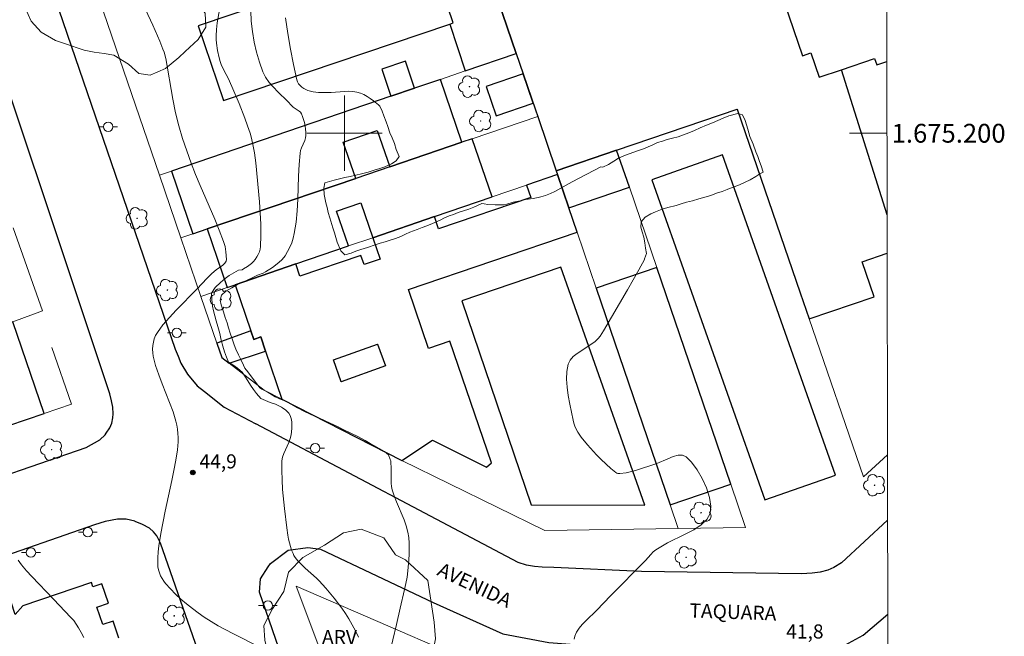
# Model space of a CAD drawing. Units: metres. Extents: x 281659 to 282177, y 1674895 to 1675459.
# Drawn here: x 282065 to 282170, y 1675146 to 1675212 of the extents above; entities that cross this region are included whole.
import ezdxf
from ezdxf.enums import TextEntityAlignment as Align

# ---------------------------------------------------------------- set-up
doc = ezdxf.new("R2010")
doc.units = ezdxf.units.M
doc.header["$MEASUREMENT"] = 0
for name, color, linetype, lineweight in [('Articulacao', 7, 'Continuous', 18), ('Coordenadas', 7, 'Continuous', 9), ('Edificacoes', 7, 'Continuous', 30), ('Edificacoes_Vazios', 7, 'Continuous', 15), ('Malha_Coordenadas', 7, 'Continuous', 15), ('Muro_Grade', 8, 'Continuous', 20), ('Pavimentacao_Asfaltica_Mfio', 10, 'Continuous', 30), ('Pavimentacao_Nao_Asfaltica_Mfio', 10, 'Continuous', 30), ('Poste', 7, 'Continuous', 9), ('Topon_de_Vias', 7, 'Continuous', 9)]:
    doc.layers.add(name, color=color, linetype=linetype, lineweight=lineweight)
for name, color, linetype, lineweight, true_color in [('Arvores_Isoladas', 7, 'Continuous', 18, 0x00ff33), ('Curvas_Intermediarias', 7, 'Continuous', 9, 0x783c14), ('Curvas_Mestras', 7, 'Continuous', 20, 0x783c14), ('Pto_Cotado', 7, 'Continuous', 9, 0x783c14), ('Topon_Pto_Cotado', 7, 'Continuous', 9, 0x783c14), ('Topon_Vegetacao', 7, 'Continuous', 9, 0x00ff33), ('Vegetacao', 7, 'Orla8', 9, 0x00ff33)]:
    doc.layers.add(name, color=color, linetype=linetype, lineweight=lineweight, true_color=true_color)
doc.styles.add('Arial', font='arial.ttf', dxfattribs={"height": 1.5})
doc.styles.get("Standard").update_dxf_attribs({"font": 'arial.ttf'})
doc.linetypes.add('Orla8', pattern='A,6,-0.5,["V",Standard,S=1,R=0,X=-0.5,Y=-1],-0.5,6,-0.5,["V",Standard,S=1,R=0,X=-0.5,Y=-1],-0.5', length=14)

# ---------------------------------------------------------------- blocks, each defined once
blk = doc.blocks.new('Cotas')
at = {"layer": 'Pto_Cotado'}
blk.add_hatch(color=256, dxfattribs=at).paths.add_polyline_path([(0, 0.24, 1), (0, -0.24, 1)])
at = {"layer": 'Pto_Cotado', "lineweight": -3}
blk.add_lwpolyline([(0, -0.24, -1), (0, 0.24, -1)], format="xyb", close=True, dxfattribs=at)
blk = doc.blocks.new('Poste')
at = {"layer": 'Poste'}
for points in [[(-0.5, 0), (-1, 0)], [(0.5, 0), (1, 0)]]:
    blk.add_lwpolyline(points, dxfattribs=at)
blk.add_lwpolyline([(0, 0.5, 1), (0, -0.5, 1)], format="xyb", close=True, dxfattribs=at)
blk = doc.blocks.new('Arvore')
at = {"layer": 'Arvores_Isoladas'}
blk.add_lwpolyline([(-0.72, 0.49, 0.872324), (-0.72, -0.55, 0.862983), (0.28, -0.83, 0.900105), (0.89, 0.03, 0.863155), (0.26, 0.86, 0.882486)], format="xyb", close=True, dxfattribs=at)
blk.add_circle((0, 0), 0.0286, dxfattribs=at)

msp = doc.modelspace()

# ---------------------------------------------------------------- linework, layer by layer
at = {"layer": 'Articulacao', "flags": 128}
msp.add_lwpolyline([(281675.04, 1675453.9), (282157.27, 1675454.69), (282158.17, 1674900.43), (281675.96, 1674899.64), (281675.04, 1675453.9)], close=True, dxfattribs=at)
at = {"layer": 'Curvas_Intermediarias', "flags": 128}
for points, elevation in [([(282101.5, 1675146.4), (282101.17, 1675147.06), (282100.82, 1675147.71), (282100.45, 1675148.34), (282100.09, 1675148.91), (282099.7, 1675149.47), (282098.88, 1675150.55), (282098.02, 1675151.6), (282097.31, 1675152.4), (282097.02, 1675152.68), (282095.82, 1675153.74), (282095.04, 1675154.53), (282094.74, 1675154.89), (282094.62, 1675155.09), (282094.52, 1675155.29), (282094.37, 1675155.66), (282094.25, 1675156.05), (282094.05, 1675156.84), (282093.97, 1675157.24), (282093.86, 1675158.04), (282093.61, 1675160.07), (282093.41, 1675162.11), (282093.35, 1675163.13), (282093.32, 1675164.14), (282093.34, 1675165.15), (282093.4, 1675165.55), (282093.53, 1675165.95), (282094.08, 1675167.12), (282094.23, 1675167.52), (282094.33, 1675167.92), (282094.4, 1675168.61), (282094.41, 1675168.97), (282094.39, 1675169.32), (282094.33, 1675169.66), (282094.23, 1675169.97), (282094.07, 1675170.23), (282093.77, 1675170.54), (282093.41, 1675170.81), (282093.31, 1675170.87), (282092.64, 1675171.18), (282092.1, 1675171.37), (282091.59, 1675171.58), (282091.1, 1675171.79), (282090.64, 1675172.31), (282090.33, 1675172.74), (282090.01, 1675173.2), (282089.73, 1675173.65), (282089.39, 1675174.15), (282089.1, 1675174.58), (282088.61, 1675175.02), (282088.12, 1675175.37), (282087.66, 1675175.66), (282087.43, 1675176.17), (282087.24, 1675176.76), (282087.06, 1675177.36), (282086.88, 1675177.99), (282086.72, 1675178.7), (282086.54, 1675179.45), (282086.36, 1675180.04), (282086.22, 1675180.59), (282086.08, 1675181.1), (282085.96, 1675181.62), (282085.87, 1675182.3), (282085.85, 1675182.98), (282086.24, 1675183.6), (282086.79, 1675184.11), (282087.3, 1675184.55), (282087.73, 1675184.87), (282088.23, 1675185.15), (282088.73, 1675185.44), (282089.1, 1675185.48), (282089.26, 1675185.57), (282089.69, 1675185.84), (282090.09, 1675186.15), (282090.3, 1675186.36), (282090.49, 1675186.59), (282090.67, 1675186.84), (282090.82, 1675187.11), (282090.94, 1675187.39), (282091.02, 1675187.67), (282091.06, 1675187.96), (282091.1, 1675189.13), (282091.08, 1675190.32), (282091.03, 1675191.52), (282090.95, 1675192.72), (282090.57, 1675196.85), (282090.42, 1675197.91), (282090.33, 1675198.44), (282090.09, 1675199.49), (282089.95, 1675200), (282089.69, 1675200.8), (282089.4, 1675201.59), (282088.78, 1675203.16), (282087.65, 1675205.8), (282087.16, 1675206.71), (282086.87, 1675207.32), (282086.76, 1675207.64), (282086.65, 1675208.02), (282086.48, 1675208.79), (282086.37, 1675209.57), (282086.34, 1675209.96), (282086.34, 1675210.35), (282086.38, 1675211.04), (282086.47, 1675211.73), (282086.71, 1675213.12)], 44), ([(282104.75, 1675144.49), (282105.52, 1675147.74), (282105.91, 1675149.48), (282106.39, 1675151.46), (282106.53, 1675152.12), (282106.65, 1675152.78), (282106.74, 1675153.45), (282106.85, 1675154.63), (282106.88, 1675155.22), (282106.89, 1675155.82), (282106.88, 1675156.41), (282106.83, 1675156.99), (282106.74, 1675157.57), (282106.57, 1675158.23), (282106.34, 1675158.87), (282105.52, 1675160.79), (282105.27, 1675161.43), (282105.07, 1675162.09), (282105, 1675162.44), (282104.96, 1675162.79), (282104.95, 1675163.15), (282104.95, 1675164.24), (282104.92, 1675165.16), (282104.87, 1675165.3), (282104.69, 1675165.79), (282104.24, 1675166.14), (282103.69, 1675166.46), (282103.18, 1675166.76), (282102.73, 1675167.01), (282102.18, 1675167.31), (282101.49, 1675167.7), (282100.67, 1675168.1), (282099.79, 1675168.53), (282099.33, 1675168.76), (282098.86, 1675168.99), (282097.95, 1675169.4), (282097.18, 1675169.77), (282096.4, 1675170.1), (282095.67, 1675170.45), (282094.99, 1675170.78), (282094.38, 1675171.14), (282093.71, 1675171.51), (282093.07, 1675171.76), (282092.61, 1675171.98), (282091.76, 1675172.49), (282091.21, 1675172.77), (282091, 1675172.91), (282090.78, 1675173.19), (282090.44, 1675173.68), (282089.73, 1675174.62), (282089.41, 1675175.03), (282089.27, 1675175.32), (282089.01, 1675175.85), (282088.72, 1675176.43), (282088.45, 1675177.05), (282088.26, 1675177.51), (282088.04, 1675178.13), (282087.83, 1675178.74), (282087.67, 1675179.29), (282087.5, 1675179.82), (282087.31, 1675180.4), (282087.12, 1675181.01), (282086.88, 1675181.75), (282086.78, 1675182.24), (282086.9, 1675182.79), (282087.39, 1675183.22), (282088.01, 1675183.56), (282088.63, 1675183.92), (282089.16, 1675184.14), (282089.65, 1675184.39), (282090.26, 1675184.67), (282090.76, 1675184.89), (282091.33, 1675185.12), (282091.58, 1675185.25), (282092.33, 1675185.72), (282093.02, 1675186.24), (282093.37, 1675186.58), (282093.68, 1675186.98), (282093.95, 1675187.41), (282094.19, 1675187.88), (282094.39, 1675188.36), (282094.54, 1675188.85), (282094.66, 1675189.34), (282094.84, 1675190.53), (282094.95, 1675191.75), (282095.02, 1675192.98), (282095.1, 1675195.45), (282095.16, 1675196.68), (282095.27, 1675197.9), (282095.33, 1675198.17), (282095.42, 1675198.44), (282095.77, 1675199.24), (282095.85, 1675199.5), (282095.89, 1675199.77), (282095.89, 1675200.1), (282095.86, 1675200.44), (282095.81, 1675200.79), (282095.74, 1675201.13), (282095.65, 1675201.46), (282095.54, 1675201.78), (282095.41, 1675202.08), (282095.32, 1675202.23), (282095.19, 1675202.35), (282094.54, 1675202.79), (282094.4, 1675202.92), (282093.92, 1675203.41), (282092.91, 1675204.39), (282092.43, 1675204.89), (282091.99, 1675205.41), (282091.61, 1675205.96), (282091.32, 1675206.55), (282090.96, 1675207.56), (282090.65, 1675208.61), (282090.4, 1675209.7), (282090.21, 1675210.81), (282090.08, 1675211.92), (282090.02, 1675213.01)], 43), ([(282124.41, 1675146.2), (282124.48, 1675146.51), (282124.68, 1675146.94), (282124.95, 1675147.35), (282125.29, 1675147.75), (282125.66, 1675148.14), (282126.82, 1675149.28), (282128.29, 1675150.8), (282132.02, 1675154.54), (282132.58, 1675155.21), (282132.81, 1675155.47), (282133.1, 1675155.68), (282134.36, 1675156.42), (282136.24, 1675157.35), (282137.15, 1675157.83), (282137.94, 1675158.34), (282138.54, 1675158.9), (282138.89, 1675159.54), (282138.97, 1675160.33), (282138.82, 1675161.26), (282138.5, 1675162.27), (282138.04, 1675163.27), (282137.5, 1675164.21), (282136.91, 1675165.01), (282136.33, 1675165.6), (282135.95, 1675165.76), (282135.48, 1675165.75), (282134.94, 1675165.61), (282134.37, 1675165.38), (282133.2, 1675164.87), (282130.95, 1675164.13), (282130.38, 1675163.97), (282129.94, 1675163.87), (282129.29, 1675163.8), (282129.06, 1675163.81), (282128.95, 1675163.84), (282128.86, 1675163.9), (282128.33, 1675164.35), (282127.3, 1675165.31), (282126.79, 1675165.81), (282125.83, 1675166.86), (282125.17, 1675167.66), (282124.8, 1675168.22), (282124.64, 1675168.52), (282124.5, 1675168.83), (282124.39, 1675169.15), (282124.31, 1675169.47), (282123.95, 1675171.2), (282123.79, 1675172.09), (282123.66, 1675172.98), (282123.6, 1675173.84), (282123.63, 1675174.67), (282123.77, 1675175.44), (282123.98, 1675175.87), (282124.31, 1675176.25), (282124.73, 1675176.59), (282126.21, 1675177.52), (282126.65, 1675177.86), (282126.99, 1675178.18), (282127.19, 1675178.42), (282127.55, 1675178.98), (282130.1, 1675183.35), (282131.31, 1675185.49), (282131.89, 1675186.57), (282131.92, 1675186.63), (282132.13, 1675187.2), (282132.01, 1675187.77), (282131.94, 1675188.33), (282131.84, 1675188.95), (282131.66, 1675189.51), (282131.5, 1675190.02), (282131.55, 1675190.58), (282131.99, 1675191.09), (282132.58, 1675191.44), (282133.07, 1675191.65), (282133.77, 1675191.91), (282134.39, 1675192.1), (282135.27, 1675192.32), (282135.79, 1675192.48), (282136.36, 1675192.66), (282137, 1675192.82), (282137.67, 1675193.01), (282138.33, 1675193.19), (282138.97, 1675193.38), (282139.57, 1675193.62), (282140.15, 1675193.79), (282140.71, 1675194.03), (282140.78, 1675194.05), (282142, 1675194.52), (282143.15, 1675195.05), (282143.73, 1675195.41), (282144.18, 1675195.69), (282144.51, 1675195.87), (282144.3, 1675196.53), (282144.14, 1675197.01), (282143.95, 1675197.52), (282143.74, 1675198.03), (282143.45, 1675198.84), (282143.12, 1675199.67), (282142.88, 1675200.44), (282142.6, 1675201.34), (282142.34, 1675201.95), (282141.84, 1675202.1), (282140.88, 1675201.86), (282140.28, 1675201.62), (282139.71, 1675201.36), (282139.12, 1675201.11), (282138.48, 1675200.85), (282137.84, 1675200.57), (282137.23, 1675200.3), (282136.6, 1675200.06), (282136.04, 1675199.83), (282135.47, 1675199.63), (282134.89, 1675199.47), (282134.33, 1675199.33), (282133.8, 1675199.17), (282133.27, 1675199), (282132.8, 1675198.77), (282132.3, 1675198.57), (282131.78, 1675198.36), (282131.26, 1675198.16), (282130.77, 1675197.99), (282129.88, 1675197.68), (282129.14, 1675197.35), (282128.63, 1675197.02), (282128.09, 1675196.68), (282127.48, 1675196.39), (282127.27, 1675196.44), (282124.21, 1675194.82), (282122.38, 1675193.81), (282121.89, 1675193.58), (282121.39, 1675193.39), (282120.88, 1675193.23), (282120.61, 1675193.16), (282120.07, 1675193.06), (282119.24, 1675192.94), (282118.67, 1675192.83), (282117.92, 1675192.66), (282117.27, 1675192.47), (282116.95, 1675192.39), (282116.79, 1675192.38), (282116.01, 1675192.39), (282115.23, 1675192.44), (282114.84, 1675192.49), (282114.6, 1675192.53), (282113.76, 1675192.15), (282113.21, 1675191.93), (282112.64, 1675191.75), (282112.1, 1675191.57), (282111.6, 1675191.37), (282111.11, 1675191.2), (282110.63, 1675191), (282110.18, 1675190.77), (282109.35, 1675190.4), (282108.74, 1675190.17), (282108.25, 1675189.98), (282107.71, 1675189.77), (282106.93, 1675189.49), (282106.47, 1675189.26), (282105.97, 1675189.03), (282105.42, 1675188.82), (282104.87, 1675188.62), (282104.32, 1675188.46), (282103.78, 1675188.31), (282103.27, 1675188.14), (282102.44, 1675187.84), (282101.75, 1675187.65), (282101.21, 1675187.47), (282100.69, 1675187.25), (282100.04, 1675187.07), (282099.6, 1675187.49), (282099.23, 1675188.41), (282098.94, 1675189.4), (282098.74, 1675189.95), (282098.45, 1675191), (282098.27, 1675191.57), (282098.15, 1675192.09), (282098.01, 1675192.61), (282097.82, 1675193.49), (282097.81, 1675194.17), (282097.92, 1675194.71), (282098.91, 1675195), (282099.46, 1675195.14), (282100.02, 1675195.29), (282100.59, 1675195.41), (282101.19, 1675195.54), (282101.82, 1675195.67), (282102.5, 1675195.85), (282103.16, 1675196.06), (282103.76, 1675196.24), (282104.29, 1675196.42), (282105.01, 1675196.76), (282105.48, 1675197.06), (282105.82, 1675197.52), (282105.5, 1675198.26), (282105.3, 1675198.9), (282105.05, 1675199.51), (282104.83, 1675200.06), (282104.62, 1675200.73), (282104.43, 1675201.22), (282104.18, 1675201.87), (282104, 1675202.36), (282103.74, 1675202.89), (282103.6, 1675203.04), (282103.08, 1675203.46), (282102.74, 1675203.69), (282102.4, 1675203.91), (282102.04, 1675204.11), (282101.68, 1675204.26), (282101.31, 1675204.38), (282100.88, 1675204.45), (282100.43, 1675204.47), (282099.98, 1675204.44), (282098.59, 1675204.32), (282098.13, 1675204.32), (282097.24, 1675204.34), (282096.65, 1675204.4), (282096.37, 1675204.46), (282096.11, 1675204.55), (282095.9, 1675204.65), (282095.68, 1675204.77), (282095.47, 1675204.92), (282095.28, 1675205.08), (282095.12, 1675205.27), (282094.99, 1675205.47), (282094.91, 1675205.69), (282094.57, 1675207.3), (282094.25, 1675208.95), (282093.97, 1675210.61), (282093.73, 1675212.29)], 42), ([(282065.28, 1675154.6), (282065.64, 1675154.09), (282066.17, 1675153.46), (282066.73, 1675152.85), (282069.05, 1675150.45), (282070.9, 1675148.51), (282071.2, 1675148.16), (282071.47, 1675147.8), (282071.71, 1675147.41), (282071.99, 1675146.9), (282072.26, 1675146.36)], 46)]:
    msp.add_lwpolyline(points, dxfattribs=dict(at, elevation=elevation))
at = {"layer": 'Curvas_Mestras', "elevation": 45, "flags": 128}
msp.add_lwpolyline([(282090.99, 1675145.33), (282088.12, 1675146.79), (282086.57, 1675147.62), (282085.81, 1675148.06), (282085.08, 1675148.54), (282084.45, 1675148.99), (282083.82, 1675149.46), (282083.2, 1675149.95), (282082.6, 1675150.46), (282082.03, 1675150.99), (282081.48, 1675151.54), (282080.96, 1675152.11), (282080.77, 1675152.36), (282080.59, 1675152.64), (282080.44, 1675152.94), (282080.32, 1675153.26), (282080.23, 1675153.58), (282080.16, 1675153.9), (282080.13, 1675154.22), (282080.13, 1675154.85), (282080.18, 1675155.49), (282080.25, 1675156.13), (282080.47, 1675157.42), (282080.91, 1675159.79), (282081.63, 1675163.05), (282081.85, 1675164.13), (282082.06, 1675165.22), (282082.22, 1675166.31), (282082.26, 1675166.75), (282082.29, 1675167.19), (282082.29, 1675167.63), (282082.27, 1675168.07), (282082.22, 1675168.51), (282082.15, 1675168.94), (282082.06, 1675169.37), (282081.76, 1675170.37), (282081.4, 1675171.36), (282080.61, 1675173.33), (282080.24, 1675174.31), (282079.91, 1675175.3), (282079.65, 1675176.29), (282079.6, 1675176.65), (282079.58, 1675177.03), (282079.61, 1675177.41), (282079.67, 1675177.79), (282079.77, 1675178.15), (282079.91, 1675178.49), (282080.09, 1675178.8), (282080.69, 1675179.63), (282081.37, 1675180.42), (282082.08, 1675181.19), (282084.33, 1675183.46), (282085.34, 1675184.55), (282085.9, 1675185.09), (282086.35, 1675185.49), (282087.06, 1675185.97), (282087.27, 1675186.19), (282087.4, 1675186.41), (282087.43, 1675186.56), (282087.38, 1675187.39), (282087.29, 1675187.94), (282087.14, 1675188.48), (282086.68, 1675189.68), (282086.19, 1675190.87), (282084.66, 1675194.44), (282084.16, 1675195.63), (282083.68, 1675196.83), (282083.21, 1675198.14), (282082.77, 1675199.45), (282082.37, 1675200.78), (282082.03, 1675202.17), (282081.74, 1675203.63), (282080.98, 1675207.94), (282080.81, 1675208.63), (282080.69, 1675208.96), (282080.35, 1675209.8), (282079.61, 1675211.48), (282078.83, 1675213.15)], dxfattribs=at)
at = {"layer": 'Edificacoes', "flags": 128}
for points in [[(282157.62, 1675241.99), (282154.5, 1675240.97), (282144.18, 1675237.52), (282137.02, 1675235.13), (282132.56, 1675233.64), (282127.43, 1675231.92), (282116.81, 1675228.37), (282112.03, 1675226.78), (282118.27, 1675208.48), (282119.01, 1675206.31), (282120.31, 1675202.49), (282120.55, 1675201.79)], [(282157.65, 1675224.15), (282157.23, 1675224), (282155.94, 1675223.56), (282155.64, 1675224.46), (282145.71, 1675221.08), (282146.57, 1675218.55), (282145.33, 1675218.13), (282148.7, 1675208.24), (282149.59, 1675208.55), (282150.48, 1675205.95), (282152.84, 1675206.76), (282156.37, 1675207.96), (282156.6, 1675207.28), (282157.67, 1675207.65)], [(282157.7, 1675191.31), (282152.84, 1675206.76), (282156.37, 1675207.96), (282156.6, 1675207.28), (282157.67, 1675207.65)], [(282120.55, 1675201.79), (282122.51, 1675196.02), (282128.94, 1675198.21), (282141.75, 1675202.58), (282148.47, 1675183.02), (282149.42, 1675180.25), (282156.33, 1675182.6), (282155.06, 1675186.33), (282157.71, 1675187.23)], [(282076, 1675146.3), (282075.38, 1675148.12), (282074.28, 1675147.74), (282073.65, 1675149.58), (282074.89, 1675150.01), (282074.19, 1675152.06), (282073.24, 1675151.74), (282073.08, 1675152.21), (282065.79, 1675149.72), (282064.98, 1675148.82), (282064.54, 1675150.11), (282062.01, 1675149.24), (282062.28, 1675148.46), (282061.62, 1675148.97), (282055.97, 1675147.03), (282055.55, 1675146.26), (282055.3, 1675146.99), (282052.62, 1675146.07)]]:
    msp.add_lwpolyline(points, dxfattribs=at)
for points in [[(282112.84, 1675206.63), (282118.27, 1675208.48), (282112.03, 1675226.78), (282106.74, 1675225.02), (282108.55, 1675219.57), (282084.45, 1675211.43), (282087.13, 1675203.49), (282111.19, 1675211.62), (282112.84, 1675206.63)], [(282108.55, 1675219.57), (282084.45, 1675211.43), (282087.13, 1675203.49), (282111.19, 1675211.62), (282111.55, 1675211.74), (282108.87, 1675219.67), (282108.55, 1675219.57)], [(282104.91, 1675203.93), (282107.45, 1675204.79), (282106.49, 1675207.67), (282103.95, 1675206.83), (282104.91, 1675203.93)], [(282104.91, 1675203.93), (282081.58, 1675195.98), (282083.86, 1675189.29), (282085.4, 1675189.82), (282101.19, 1675195.2), (282099.87, 1675199.07), (282103.48, 1675200.3), (282104.8, 1675196.43), (282112.47, 1675199.04), (282110.19, 1675205.73), (282107.45, 1675204.79), (282104.91, 1675203.93)], [(282120.07, 1675203.2), (282119.01, 1675206.31), (282115.08, 1675204.97), (282116.13, 1675201.86), (282120.07, 1675203.2)], [(282087.52, 1675183.6), (282088.36, 1675183.89), (282094.82, 1675186.1), (282100.42, 1675188.01), (282099.15, 1675191.71), (282101.74, 1675192.6), (282103, 1675188.89), (282109.56, 1675191.13), (282115.7, 1675193.23), (282113.59, 1675199.42), (282112.47, 1675199.04), (282104.8, 1675196.43), (282101.19, 1675195.2), (282085.4, 1675189.82), (282087.52, 1675183.6)], [(282123.86, 1675192.06), (282130.29, 1675194.25), (282128.94, 1675198.21), (282122.51, 1675196.02), (282122.52, 1675195.99), (282122.65, 1675195.61), (282123.86, 1675192.06)], [(282140.2, 1675197.72), (282132.68, 1675195.06), (282144.7, 1675161), (282152.23, 1675163.65), (282140.2, 1675197.72)], [(282123.86, 1675192.06), (282122.65, 1675195.61), (282119.37, 1675194.49), (282119.82, 1675193.16), (282110, 1675189.82), (282109.56, 1675191.13), (282103, 1675188.89), (282103.78, 1675186.62), (282102.07, 1675186.04), (282101.75, 1675187), (282095.26, 1675184.79), (282094.82, 1675186.1), (282088.36, 1675183.89), (282090.04, 1675178.97), (282090.34, 1675178.08), (282091.08, 1675178.33), (282091.59, 1675176.83), (282093.33, 1675171.72), (282106.11, 1675165.19), (282109.35, 1675167.35), (282115.11, 1675164.5), (282115.62, 1675164.95), (282111.21, 1675177.88), (282108.93, 1675177.11), (282106.79, 1675183.37), (282124.74, 1675189.49), (282123.86, 1675192.06)], [(282123.01, 1675185.77), (282112.47, 1675182.18), (282119.85, 1675160.49), (282131.95, 1675160.45), (282123.01, 1675185.77)], [(282134.62, 1675160.46), (282141.08, 1675162.66), (282133.2, 1675185.71), (282126.77, 1675183.52), (282134.62, 1675160.46)], [(282064.41, 1675179.85), (282056.88, 1675177.14), (282053.2, 1675175.81), (282046.27, 1675173.31), (282042.64, 1675172.01), (282044.93, 1675165.5), (282046.39, 1675161.33), (282064.58, 1675168.11), (282064.3, 1675168.92), (282068.04, 1675170.19), (282064.71, 1675179.96), (282064.41, 1675179.85)], [(282086.96, 1675176.15), (282087.74, 1675175.55), (282091.59, 1675176.83), (282091.08, 1675178.33), (282090.34, 1675178.08), (282090.04, 1675178.97), (282086.43, 1675177.68), (282086.96, 1675176.15)], [(282103.51, 1675177.58), (282104.35, 1675175.27), (282099.65, 1675173.57), (282098.81, 1675175.89), (282103.51, 1675177.58)]]:
    msp.add_lwpolyline(points, close=True, dxfattribs=at)
at = {"layer": 'Edificacoes_Vazios', "flags": 128}
msp.add_lwpolyline([(282103.51, 1675177.58), (282098.81, 1675175.89), (282099.65, 1675173.57), (282104.35, 1675175.27)], close=True, dxfattribs=at)
at = {"layer": 'Malha_Coordenadas', "flags": 128}
for points in [[(282100, 1675204), (282100, 1675196)], [(282104, 1675200), (282096, 1675200)], [(282157.69, 1675200), (282153.69, 1675200)]]:
    msp.add_lwpolyline(points, dxfattribs=at)
at = {"layer": 'Muro_Grade', "flags": 128}
for points in [[(282118.27, 1675208.48), (282112.03, 1675226.78)], [(282073.94, 1675214.14), (282080.31, 1675195.55)], [(282118.27, 1675208.48), (282112.84, 1675206.63), (282110.19, 1675205.73), (282107.45, 1675204.79), (282104.91, 1675203.93), (282081.58, 1675195.98), (282080.31, 1675195.55)], [(282118.27, 1675208.48), (282119.01, 1675206.31), (282120.07, 1675203.2), (282120.31, 1675202.49), (282120.55, 1675201.79)], [(282157.74, 1675165.79), (282155.19, 1675163.46), (282149.42, 1675180.25), (282148.47, 1675183.02), (282141.75, 1675202.58), (282128.94, 1675198.21)], [(282120.55, 1675201.79), (282113.59, 1675199.42), (282112.47, 1675199.04), (282104.8, 1675196.43), (282101.19, 1675195.2), (282085.4, 1675189.82), (282083.86, 1675189.29), (282082.6, 1675188.86)], [(282122.51, 1675196.02), (282120.55, 1675201.79)], [(282128.94, 1675198.21), (282122.51, 1675196.02)], [(282135.48, 1675157.95), (282142.65, 1675158.06), (282141.08, 1675162.66), (282133.2, 1675185.71), (282130.29, 1675194.25), (282128.94, 1675198.21)], [(282122.51, 1675196.02), (282122.65, 1675195.61)], [(282080.31, 1675195.55), (282082.6, 1675188.86)], [(282084.73, 1675182.65), (282087.52, 1675183.6), (282088.36, 1675183.89), (282094.82, 1675186.1), (282100.42, 1675188.01), (282103, 1675188.89), (282109.56, 1675191.13), (282115.7, 1675193.23), (282119.37, 1675194.49), (282122.65, 1675195.61)], [(282122.65, 1675195.61), (282123.86, 1675192.06), (282124.74, 1675189.49), (282126.77, 1675183.52), (282134.62, 1675160.46), (282135.48, 1675157.95)], [(282042.64, 1675172.01), (282046.27, 1675173.31), (282053.2, 1675175.81), (282056.88, 1675177.14), (282064.41, 1675179.85), (282064.71, 1675179.96), (282067.89, 1675181.11), (282064.77, 1675189.95)], [(282082.6, 1675188.86), (282084.73, 1675182.65)], [(282084.73, 1675182.65), (282086.43, 1675177.68), (282086.96, 1675176.15), (282087.74, 1675175.55), (282091.44, 1675172.69), (282093.33, 1675171.72), (282106.11, 1675165.19), (282121.3, 1675157.74), (282135.48, 1675157.95)], [(282068.86, 1675177.22), (282070.96, 1675171.19), (282068.04, 1675170.19)], [(282106.85, 1675119.89), (282094.85, 1675151.84), (282120.43, 1675140.75)]]:
    msp.add_lwpolyline(points, dxfattribs=at)
at = {"layer": 'Pavimentacao_Asfaltica_Mfio', "flags": 128}
for points in [[(282057.6, 1675254.44), (282057.57, 1675254.41), (282057.21, 1675253.85), (282057.02, 1675253.35), (282056.91, 1675252.74), (282056.66, 1675250.99), (282058.95, 1675244.19), (282082, 1675177.03), (282082.29, 1675176.3), (282082.59, 1675175.56), (282083.29, 1675174.38), (282084.32, 1675173.15), (282085.1, 1675172.53), (282087.2, 1675170.87), (282090.58, 1675169.09)], [(282074.65, 1675168.1), (282075.02, 1675168.65), (282075.24, 1675169.15), (282075.36, 1675169.72), (282075.4, 1675170.15), (282075.35, 1675170.85), (282075.21, 1675171.54), (282075.02, 1675172.3), (282059.04, 1675220.16), (282048.96, 1675248.08), (282048.2, 1675249.2), (282047.84, 1675249.51), (282047.21, 1675249.98), (282046.7, 1675250.23), (282045.77, 1675250.52), (282045.28, 1675250.59)], [(282116.93, 1675049.9), (282117.04, 1675050.32), (282117.02, 1675050.9), (282110.54, 1675070.2), (282098.7, 1675104.32), (282086.53, 1675138.92), (282080.44, 1675156.41), (282080.04, 1675157.19), (282079.68, 1675157.61), (282079.26, 1675158), (282078.52, 1675158.39), (282077.74, 1675158.72)], [(282157.86, 1675092.96), (282153.42, 1675091.45), (282119.95, 1675080.34), (282118.68, 1675080), (282116.88, 1675080.44), (282115.36, 1675081.23), (282109.52, 1675097.38), (282090.96, 1675151.2), (282091.06, 1675152.59), (282091.89, 1675153.87)]]:
    msp.add_lwpolyline(points, dxfattribs=at)
at = {"layer": 'Pavimentacao_Nao_Asfaltica_Mfio', "flags": 128}
for points in [[(281869.8, 1675187.67), (281870.34, 1675185.83), (281881.36, 1675154.15), (281891.39, 1675124.91), (281896.27, 1675110.76), (281896.93, 1675109.96), (281897.38, 1675109.52), (281898.13, 1675108.99), (281899.05, 1675108.57), (281899.91, 1675108.34), (281901.04, 1675108.2), (281901.88, 1675108.24), (281902.68, 1675108.42), (281903.37, 1675108.8), (281955.57, 1675126.67), (282011.81, 1675145.62), (282062.63, 1675163.17), (282072.53, 1675166.56), (282073.99, 1675167.39), (282074.55, 1675167.94), (282074.65, 1675168.1)], [(282157.75, 1675158.83), (282152.84, 1675154.31), (282152.05, 1675153.82), (282151.4, 1675153.54), (282150.58, 1675153.32), (282149.75, 1675153.22), (282148.61, 1675153.15), (282131.57, 1675153.39), (282122.25, 1675153.81), (282121.02, 1675153.86), (282120.2, 1675153.91), (282119.37, 1675154.06), (282118.47, 1675154.36), (282090.58, 1675169.09)], [(282077.74, 1675158.72), (282077.68, 1675158.73), (282076.76, 1675158.94), (282075.87, 1675158.96), (282074.55, 1675158.7), (282073.42, 1675158.36), (282049.76, 1675150.13), (282016.74, 1675139), (281963.29, 1675120.83)], [(282091.89, 1675153.87), (282092.12, 1675154.22), (282094.02, 1675155.64), (282096.11, 1675155.95), (282097.43, 1675155.77), (282109.43, 1675150.1), (282116.85, 1675146.76), (282121.73, 1675145.85), (282126.27, 1675145.47), (282141.89, 1675145.27), (282151.31, 1675145.17), (282153.2, 1675145.56), (282155.17, 1675146.6), (282157.77, 1675148.84)]]:
    msp.add_lwpolyline(points, dxfattribs=at)
at = {"layer": 'Vegetacao', "flags": 128}
for points in [[(282071.35, 1675218.78), (282072.42, 1675218.86), (282073.73, 1675218.82), (282075.17, 1675218.77), (282076.39, 1675218.69), (282077.4, 1675218.53), (282078.22, 1675218.23), (282079.02, 1675217.37), (282079.68, 1675216.58), (282080.87, 1675215.75), (282082.51, 1675215.04), (282084.16, 1675214.08), (282085.17, 1675212.76), (282085.25, 1675211.29), (282084.44, 1675209.98), (282083.05, 1675208.69), (282082.38, 1675208.06), (282080.97, 1675206.89), (282079.34, 1675206.18), (282078.13, 1675206.36), (282077.03, 1675207.36), (282075.48, 1675208.3), (282074.44, 1675208.5), (282073.36, 1675208.64), (282072.31, 1675208.85), (282070.21, 1675209.53), (282069.25, 1675209.87), (282067.73, 1675210.75), (282066.66, 1675211.94), (282066.02, 1675213.34), (282065.95, 1675214.79), (282066.22, 1675216.06), (282067.04, 1675216.95), (282068.13, 1675217.65), (282069.17, 1675218.08)], [(282091.51, 1675146.07), (282091.42, 1675147.64), (282092.35, 1675149.41), (282093.54, 1675151.26), (282094.05, 1675153.31), (282095.58, 1675154.88), (282097.88, 1675156.2), (282099.9, 1675157.51), (282101.76, 1675157.9), (282104.18, 1675156.96), (282105.43, 1675155.15), (282106.5, 1675154.63), (282108.87, 1675152.42), (282109.53, 1675148.01), (282109.69, 1675146.21), (282109.27, 1675144.22), (282108.05, 1675141.86), (282106.48, 1675140.79), (282104.59, 1675139.89), (282102.41, 1675138.28), (282100.39, 1675138), (282098.33, 1675139.41), (282094.59, 1675140.93), (282091.81, 1675144.91)]]:
    msp.add_lwpolyline(points, close=True, dxfattribs=at)

# ---------------------------------------------------------------- block references
at = {"layer": 'Arvores_Isoladas'}
for p in [(282113.29, 1675204.95), (282114.48, 1675201.3), (282077.94, 1675190.95), (282081.16, 1675183.32), (282086.87, 1675182.32), (282068.85, 1675166.34), (282156.37, 1675162.56), (282137.92, 1675159.63), (282136.33, 1675154.89), (282081.89, 1675148.67)]:
    msp.add_blockref('Arvore', p, dxfattribs=at)
at = {"layer": 'Poste'}
for p in [(282074.87, 1675200.69), (282082.16, 1675178.78), (282096.88, 1675166.5), (282072.7, 1675157.56), (282066.65, 1675155.4), (282091.85, 1675149.76)]:
    msp.add_blockref('Poste', p, dxfattribs=at)
at = {"layer": 'Pto_Cotado'}
msp.add_blockref('Cotas', (282083.86, 1675163.91, 44.87), dxfattribs=at)

# ---------------------------------------------------------------- texts
at = {"layer": 'Coordenadas', "style": 'Arial'}
msp.add_text('1.675.200', height=2, dxfattribs=at).set_placement((282158.19, 1675200), align=Align.MIDDLE_LEFT)
at = {"layer": 'Topon_de_Vias', "style": 'Arial'}
for s, rotation, p in [('AVENIDA', 334.8407, (282109.54, 1675152.62)), ('TAQUARA', 357.8981, (282136.64, 1675148.04))]:
    msp.add_text(s, height=1.5, rotation=rotation, dxfattribs=at).set_placement(p, align=Align.BOTTOM_LEFT)
at = {"layer": 'Topon_Pto_Cotado', "style": 'Arial'}
for s, p in [('44,9', (282084.57, 1675164.35, 44.87)), ('41,8', (282146.97, 1675146.26, 41.78))]:
    msp.add_text(s, height=1.5, dxfattribs=at).set_placement(p)
at = {"layer": 'Topon_Vegetacao', "style": 'Arial'}
msp.add_text('ARV', height=1.5, dxfattribs=at).set_placement((282099.46, 1675146.41), align=Align.MIDDLE_CENTER)

doc.saveas('drawing.dxf')
